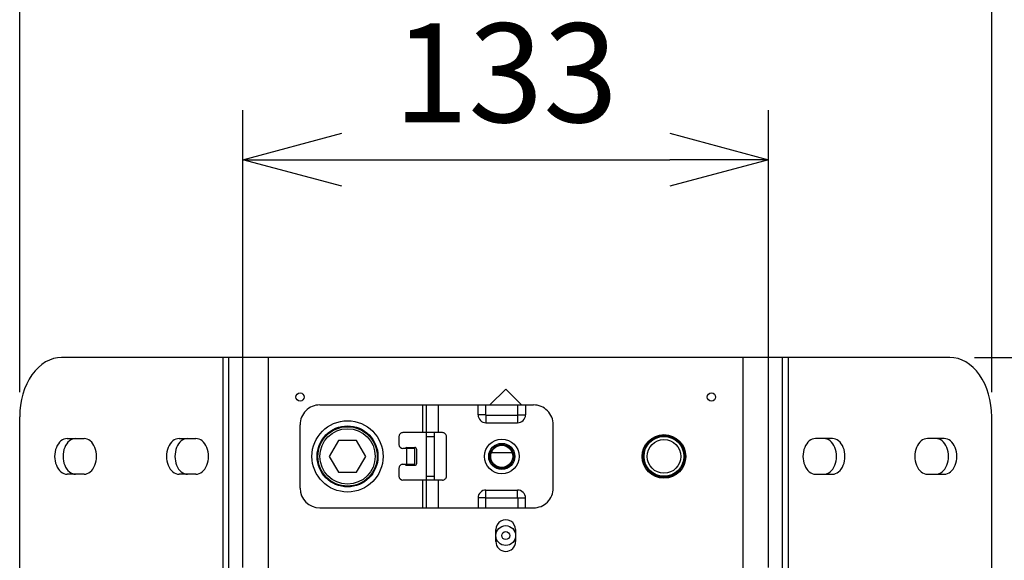
# Model space of a CAD drawing. Units: millimetres. Extents: x 1028 to 1165, y 378 to 497.
# Drawn here: x 1041 to 1065, y 467 to 481 of the extents above; entities that cross this region are included whole.
import ezdxf

# ---------------------------------------------------------------- set-up
doc = ezdxf.new("R2010")
doc.units = ezdxf.units.MM
doc.layers.add('GAIKEI', color=7, linetype='Continuous')
doc.layers.add('SUNPO', color=3, linetype='Continuous')
doc.styles.get("Standard").update_dxf_attribs({"font": 'monotxt.shx', "bigfont": 'bigfont.shx'})
doc.dimstyles.get("Standard").update_dxf_attribs({"dimscale": 0, "dimtxt": 2.5, "dimasz": 2.5, "dimexe": 1.25, "dimexo": 0.625, "dimtad": 1, "dimdec": 8, "dimtxsty": 'Standard', "dimblk": 'OPEN30', "dimcen": 2.5, "dimadec": 8, "dimazin": 2, "dimtfac": 1, "dimtdec": 8, "dimtmove": 0, "dimatfit": 3, "dimldrblk": 'OPEN30', "dimfxl": 1, "dimfrac": 2, "dimarcsym": 0})

# ---------------------------------------------------------------- blocks, each defined once
blk = doc.blocks.new('_Open30')
at = {"color": 0, "linetype": 'ByBlock', "lineweight": -2}
for p, q in [((-1, 0.2679), (0, 0)), ((0, 0), (-1, -0.2679)), ((0, 0), (-1, 0))]:
    blk.add_line(p, q, dxfattribs=at)
blk = doc.blocks.new('*D5')
at = {"layer": 'Defpoints', "color": 0}
for p in [(1064.07, 472.309), (1064.07, 449.286), (1077.132, 449.286)]:
    blk.add_point(p, dxfattribs=at)
at = {"layer": 'SUNPO', "color": 0, "lineweight": -2}
for p, q in [((1064.695, 472.309), (1078.382, 472.309)), ((1077.132, 469.809), (1077.132, 451.786)), ((1064.695, 449.286), (1078.382, 449.286))]:
    blk.add_line(p, q, dxfattribs=at)
at = {"layer": 'SUNPO', "color": 0, "lineweight": -2, "xscale": 2.5, "yscale": 2.5, "zscale": 2.5}
for p, rotation in [((1077.132, 472.309), 90), ((1077.132, 449.286), 270)]:
    blk.add_blockref('_Open30', p, dxfattribs=dict(at, rotation=rotation))
at = {"layer": 'SUNPO', "color": 0, "insert": (1075.257, 460.797), "char_height": 2.5, "attachment_point": 5, "rotation": 90}
blk.add_mtext('230', dxfattribs=at)
blk = doc.blocks.new('*D6')
at = {"layer": 'Defpoints', "color": 0}
for p in [(1065.132, 482.309), (1040.532, 470.809), (1065.132, 470.807)]:
    blk.add_point(p, dxfattribs=at)
at = {"layer": 'SUNPO', "color": 0, "lineweight": -2}
for p, q in [((1040.532, 471.434), (1040.532, 483.559)), ((1065.132, 471.432), (1065.132, 483.559)), ((1043.032, 482.309), (1062.632, 482.309))]:
    blk.add_line(p, q, dxfattribs=at)
at = {"layer": 'SUNPO', "color": 0, "lineweight": -2, "xscale": 2.5, "yscale": 2.5, "zscale": 2.5, "rotation": 180}
blk.add_blockref('_Open30', (1040.532, 482.309), dxfattribs=at)
at = {"layer": 'SUNPO', "color": 0, "lineweight": -2, "xscale": 2.5, "yscale": 2.5, "zscale": 2.5}
blk.add_blockref('_Open30', (1065.132, 482.309), dxfattribs=at)
at = {"layer": 'SUNPO', "color": 0, "insert": (1052.832, 484.184), "char_height": 2.5, "attachment_point": 5}
blk.add_mtext('246', dxfattribs=at)
blk = doc.blocks.new('*D2')
at = {"layer": 'Defpoints', "color": 0}
for p in [(1059.482, 477.309), (1046.182, 466.368), (1059.482, 466.372)]:
    blk.add_point(p, dxfattribs=at)
at = {"layer": 'SUNPO', "color": 0, "lineweight": -2}
for p, q in [((1046.182, 466.993), (1046.182, 478.559)), ((1059.482, 466.997), (1059.482, 478.559)), ((1048.682, 477.309), (1056.982, 477.309))]:
    blk.add_line(p, q, dxfattribs=at)
at = {"layer": 'SUNPO', "color": 0, "lineweight": -2, "xscale": 2.5, "yscale": 2.5, "zscale": 2.5}
for p, rotation in [((1046.182, 477.309), 179.9980920000187), ((1059.482, 477.309), 359.9980920000187)]:
    blk.add_blockref('_Open30', p, dxfattribs=dict(at, rotation=rotation))
at = {"layer": 'SUNPO', "color": 0, "insert": (1052.832, 479.184), "char_height": 2.5, "attachment_point": 5, "rotation": 359.9981}
blk.add_mtext('133', dxfattribs=at)

msp = doc.modelspace()

# ---------------------------------------------------------------- linework, layer by layer
at = {"layer": 'GAIKEI'}
for p, q in [((1064.06991378, 472.30851239), (1041.59332835, 472.30851239)), ((1045.82470944, 449.28580573), (1045.82470944, 472.30851239)), ((1059.83853088, 449.28580573), (1059.83853088, 472.30851239)), ((1048.12698026, 471.10732765), (1053.5323112, 471.10732765)), ((1040.53162141, 450.7872866), (1040.53162141, 470.80703152)), ((1065.13161771, 450.7872866), (1065.13161771, 470.80703152)), ((1047.62648666, 469.00525451), (1047.62648666, 470.60683404)), ((1054.0328048, 469.00525451), (1054.0328048, 470.60683404)), ((1048.12698026, 468.5047609), (1053.5323112, 468.5047609))]:
    msp.add_line(p, q, dxfattribs=at)
at = {"layer": 'GAIKEI', "color": 1}
for p, q in [((1045.67811866, 449.28580573), (1045.67811866, 472.30851239)), ((1046.82569669, 466.95322738), (1046.82569669, 472.30851239)), ((1058.83754364, 466.95322738), (1058.83754364, 472.30851239)), ((1059.98512326, 449.28580573), (1059.98512326, 472.30851239)), ((1052.83162016, 471.50772259), (1052.43122522, 471.10732765)), ((1052.83162016, 471.50772259), (1053.2320151, 471.10732765)), ((1050.72954701, 470.4066366), (1050.72954701, 471.10732765)), ((1050.82964573, 468.5047609), (1050.82964573, 471.10732765)), ((1051.12994189, 470.4066366), (1051.12994189, 471.10732765)), ((1052.1309291, 470.85708084), (1052.1309291, 471.10732765)), ((1052.32476647, 470.85708084), (1052.32476647, 471.10732765)), ((1053.13827638, 470.85708084), (1053.13827638, 471.10732765)), ((1053.33211375, 471.10732765), (1053.33211375, 470.85708084)), ((1052.32476647, 470.85708084), (1052.1309291, 470.85708084)), ((1052.33112654, 470.85072678), (1053.13191631, 470.85072678)), ((1052.33112654, 470.85072678), (1052.33112654, 470.6568834)), ((1053.13191631, 470.85072678), (1053.13191631, 470.6568834)), ((1053.13827638, 470.85708084), (1053.33211375, 470.85708084)), ((1052.33112654, 470.6568834), (1053.13191631, 470.6568834)), ((1041.73488936, 470.25648853), (1042.15957202, 470.25648853)), ((1044.56610892, 470.25648853), (1044.99079077, 470.25648853)), ((1048.59650453, 470.20643916), (1048.36533794, 469.80604427)), ((1049.0588381, 470.20643916), (1048.59650453, 470.20643916)), ((1049.29000468, 469.80604427), (1049.0588381, 470.20643916)), ((1050.12895468, 470.30653788), (1050.12895468, 470.10634044)), ((1051.23004061, 470.4066366), (1050.2290534, 470.4066366)), ((1050.82964573, 470.30653788), (1051.02984317, 470.30653788)), ((1051.02984317, 469.20545195), (1051.02984317, 470.4066366)), ((1051.33013933, 469.30555067), (1051.33013933, 470.30653788)), ((1061.09713321, 470.25648853), (1060.67244976, 470.25648853)), ((1063.92834956, 470.25648853), (1063.50366931, 470.25648853)), ((1050.52934957, 470.00624172), (1050.2290534, 470.00624172)), ((1050.32915213, 470.0312664), (1050.52934957, 470.0312664)), ((1050.32915213, 469.60584683), (1050.32915213, 470.00624172)), ((1050.52934957, 469.60584683), (1050.52934957, 470.00624172)), ((1050.57939893, 469.63087151), (1050.57939893, 469.98121704)), ((1052.48127463, 469.93226736), (1052.48127463, 469.90614299)), ((1048.36533794, 469.80604427), (1048.59650453, 469.40564939)), ((1049.0588381, 469.40564939), (1049.29000468, 469.80604427)), ((1052.48127463, 469.90614299), (1052.99330921, 469.90614299)), ((1050.12895468, 469.50574811), (1050.12895468, 469.30555067)), ((1050.2290534, 469.60584683), (1050.52934957, 469.60584683)), ((1050.32915213, 469.58082215), (1050.52934957, 469.58082215)), ((1042.15957202, 469.35560001), (1041.73488936, 469.35560001)), ((1044.99079077, 469.35560001), (1044.56610892, 469.35560001)), ((1048.59650453, 469.40564939), (1049.0588381, 469.40564939)), ((1051.23004061, 469.20545195), (1050.2290534, 469.20545195)), ((1050.72954701, 468.5047609), (1050.72954701, 469.20545195)), ((1050.82964573, 469.30555067), (1051.02984317, 469.30555067)), ((1051.12994189, 468.5047609), (1051.12994189, 469.20545195)), ((1060.67244976, 469.35560001), (1061.09713321, 469.35560001)), ((1063.50366931, 469.35560001), (1063.92834956, 469.35560001)), ((1048.82767131, 469.03528292), (1048.82767131, 469.05530387)), ((1052.33112654, 468.95520515), (1053.13191631, 468.95520515)), ((1052.33112654, 468.76136157), (1052.33112654, 468.95520515)), ((1053.13191631, 468.76136157), (1053.13191631, 468.95520515)), ((1052.1309291, 468.7550077), (1052.1309291, 468.5047609)), ((1052.32476647, 468.7550077), (1052.1309291, 468.7550077)), ((1052.32476647, 468.5047609), (1052.32476647, 468.7550077)), ((1052.33112654, 468.76136157), (1053.13191631, 468.76136157)), ((1053.13827638, 468.7550077), (1053.13827638, 468.5047609)), ((1053.13827638, 468.7550077), (1053.33211375, 468.7550077)), ((1053.33211375, 468.5047609), (1053.33211375, 468.7550077)), ((1052.58137335, 467.65392169), (1052.58137335, 467.95421786)), ((1053.08186697, 467.95421786), (1053.08186697, 467.65392169))]:
    msp.add_line(p, q, dxfattribs=at)
for centre, radius in [((1047.62648648, 471.30752514), 0.10510366), ((1058.03675384, 471.30752514), 0.10510366), ((1048.82767131, 469.80604427), 0.90088849), ((1048.82767131, 469.80604427), 0.77076115), ((1048.82767131, 469.80604427), 0.75074041), ((1048.82767131, 469.80604427), 0.70069105), ((1052.73152143, 469.80604427), 0.4379319), ((1056.83556915, 469.80604427), 0.55054299), ((1056.83556915, 469.80604427), 0.5255183), ((1056.83556915, 469.80604427), 0.50362171), ((1056.83556915, 469.80604427), 0.42541958), ((1052.73152143, 469.80604427), 0.33032578), ((1052.73152143, 469.80604427), 0.30029616), ((1052.73152143, 469.80604427), 0.28027642), ((1052.83162016, 467.80406978), 0.25024681), ((1052.83162016, 467.80406978), 0.10009872)]:
    msp.add_circle(centre, radius, dxfattribs=at)
at = {"layer": 'GAIKEI'}
for centre, start, end in [((1048.12698026, 470.60683404), 90.000003, 180.000005), ((1053.5323112, 470.60683404), 0, 90.000003), ((1048.12698026, 469.00525451), 180.000005, 269.999997), ((1053.5323112, 469.00525451), 269.999997, 0)]:
    msp.add_arc(centre, 0.5004936, start, end, dxfattribs=at)
at = {"layer": 'GAIKEI', "color": 1}
for centre, radius, start, end in [((1052.33112654, 470.85708084), 0.20019744, 180.000005, 269.999997), ((1052.33112654, 470.85708084), 0.00635707, 179.999995, 269.999799), ((1053.13191631, 470.85708084), 0.20019744, 269.999997, 0), ((1053.13191631, 470.85708084), 0.00635707, 269.999997, 359.9998), ((1050.2290534, 470.30653788), 0.10009872, 90.000003, 180.000005), ((1051.23004061, 470.30653788), 0.10009872, 0, 90.000003), ((1050.2290534, 470.10634044), 0.10009872, 180.000005, 269.999997), ((1050.32915213, 469.98121704), 0.05004936, 90.000003, 150.000189), ((1050.52934957, 469.98121704), 0.05004936, 0, 90.000003), ((1050.2290534, 469.50574811), 0.10009872, 90.000003, 180.000005), ((1050.32915213, 469.63087151), 0.05004936, 210.000194, 269.999997), ((1050.52934957, 469.63087151), 0.05004936, 269.999997, 0), ((1050.2290534, 469.30555067), 0.10009872, 180.000005, 269.999997), ((1051.23004061, 469.30555067), 0.10009872, 269.999997, 0), ((1052.33112654, 468.7550077), 0.20019744, 90.000003, 180.000005), ((1053.13191631, 468.7550077), 0.20019744, 0, 90.000003), ((1052.33112654, 468.7550077), 0.00635707, 90.000201, 180.000005), ((1053.13191631, 468.7550077), 0.00635707, 0.0002, 90.000003), ((1052.83162016, 467.95421786), 0.25024681, 0, 180.000005), ((1052.83162016, 467.65392169), 0.25024681, 180.000005, 0)]:
    msp.add_arc(centre, radius, start, end, dxfattribs=at)
at = {"layer": 'GAIKEI'}
for centre, start_param, end_param in [((1041.59332835, 470.80703152), 3.1415926536, 4.7123889804), ((1064.06991378, 470.80703152), 1.5707963268, 3.1415926536)]:
    msp.add_ellipse(centre, major_axis=(0, -1.50148087), ratio=0.707107, start_param=start_param, end_param=end_param, dxfattribs=at)
at = {"layer": 'GAIKEI', "color": 1}
for centre, major_axis, start_param, end_param in [((1041.73488936, 469.80604427), (0, 0.45044426), 0, 3.1415926536), ((1041.94723119, 469.80604427), (0, 0.45044426), 0, 3.1415926536), ((1042.15957202, 469.80604427), (0, 0.45044426), 3.1415926536, 6.2831853072), ((1044.56610892, 469.80604427), (0, 0.45044426), 0, 3.1415926536), ((1044.77845054, 469.80604427), (0, 0.45044426), 0, 3.1415926536), ((1044.99079077, 469.80604427), (0, 0.45044426), 3.1415926536, 6.2831853072), ((1060.67244976, 469.80604427), (0, -0.45044426), 3.1415926536, 6.2831853072), ((1060.88478998, 469.80604427), (0, -0.45044426), 0, 3.1415926536), ((1061.09713321, 469.80604427), (0, -0.45044426), 0, 3.1415926536), ((1063.50366931, 469.80604427), (0, -0.45044426), 3.1415926536, 6.2831853072), ((1063.71600933, 469.80604427), (0, -0.45044426), 6.2831853072, 9.4247779608), ((1063.92834956, 469.80604427), (0, -0.45044426), 6.2831853072, 9.4247779608)]:
    msp.add_ellipse(centre, major_axis=major_axis, ratio=0.707107, start_param=start_param, end_param=end_param, dxfattribs=at)

# ---------------------------------------------------------------- dimensions: what is measured, and where the dimension line sits
at = {"layer": 'SUNPO'}
dim = msp.add_linear_dim(base=(1065.13162141, 482.30851239), p1=(1040.53162141, 470.80875654), p2=(1065.13162141, 470.80703152), text='246', dimstyle='Standard', override={"dimscale": 1}, dxfattribs=at)
dim.commit()
dim.dimension.update_dxf_attribs({"geometry": '*D6', "text_midpoint": (1052.83162141, 484.18351239)})
dim = msp.add_linear_dim(base=(1059.4819848, 477.30851238), p1=(1046.18160911, 466.36834605), p2=(1059.48162061, 466.37220041), angle=359.998092, text='133', dimstyle='Standard', override={"dimscale": 1}, dxfattribs=at)
dim.commit()
dim.dimension.update_dxf_attribs({"geometry": '*D2', "text_midpoint": (1052.83176965, 477.30873384), "dimtype": 128})
dim = msp.add_linear_dim(base=(1077.13162141, 449.28580573), p1=(1064.06991378, 472.30851239), p2=(1064.06991378, 449.28580573), angle=90, text='230', dimstyle='Standard', override={"dimscale": 1}, dxfattribs=at)
dim.commit()
dim.dimension.update_dxf_attribs({"geometry": '*D5', "text_midpoint": (1075.25662141, 460.79715906)})

doc.saveas('drawing.dxf')
